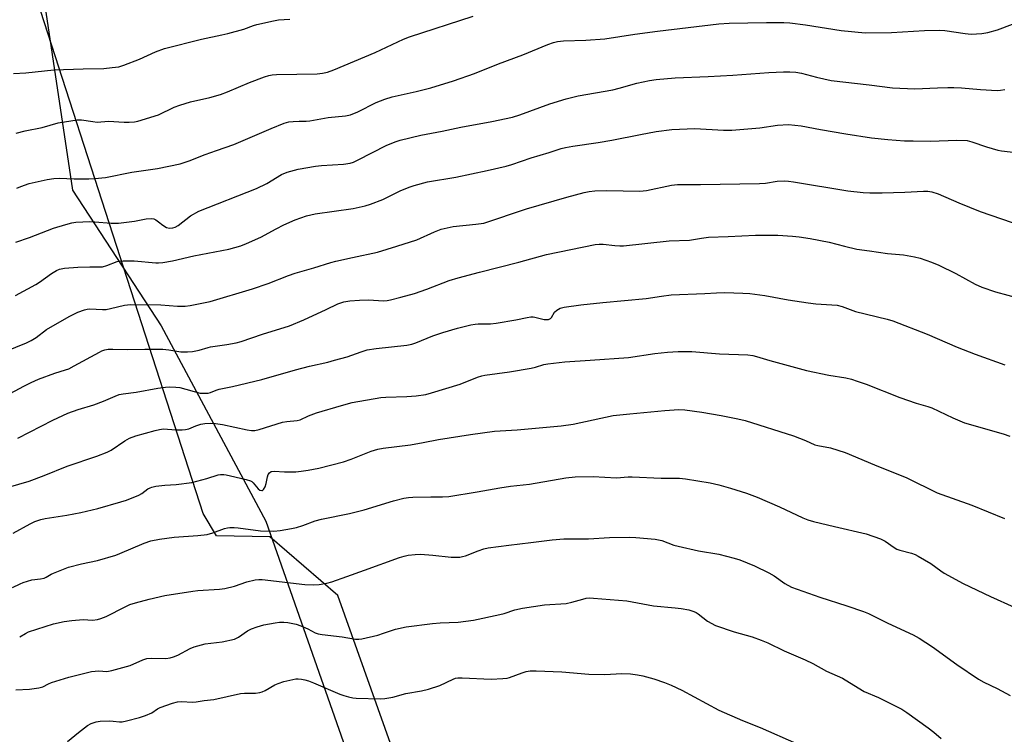
# Model space of a CAD drawing. Units: inches. Extents: x 1273769 to 1279769, y 577448 to 581449.
# Drawn here: x 1277544 to 1277873, y 577768 to 578007 of the extents above; entities that cross this region are included whole.
import ezdxf

# ---------------------------------------------------------------- set-up
doc = ezdxf.new("R2010")
doc.units = ezdxf.units.IN
doc.header["$MEASUREMENT"] = 0
for name, color, linetype in [('NTRL-Pasture Land', 2, 'Continuous'), ('NTRL-Trees', 3, 'Continuous'), ('Undefined', 1, 'Continuous')]:
    doc.layers.add(name, color=color, linetype=linetype)

msp = doc.modelspace()

# ---------------------------------------------------------------- linework, layer by layer
at = {"layer": 'NTRL-Pasture Land'}
msp.add_polyline3d([(1278781.57, 577448.48, 0), (1277687.05, 577448.6, 0), (1277683.87, 577465.96, 0), (1277677.93, 577535.58, 0), (1277678.12, 577597.15, 0), (1277682.4, 577628.69, 0), (1277685.28, 577643.97, 0), (1277683.42, 577720.31, 0), (1277649.96, 577814.21, 0), (1277627.2, 577833.8, 0), (1277609.47, 577834.21, 0), (1277605, 577841.57, 0), (1277549.48, 578013.19, 0), (1277548.91, 578028.46, 0), (1277549.83, 578041.76, 0), (1277562.52, 578065.47, 0), (1277583.64, 578077.39, 0), (1277606.26, 578083.41, 0), (1277648.54, 578100.37, 0), (1277762.49, 578163.98, 0), (1277920.19, 578244.55, 0)], dxfattribs=at)
at = {"layer": 'NTRL-Trees'}
msp.add_lwpolyline([(1278404.4, 578468.94), (1278284.42, 578440.42), (1278181.73, 578382.98), (1278080.16, 578344.22), (1277967.98, 578292.07), (1277856.09, 578226.82), (1277746.71, 578169.39), (1277624.26, 578102.6), (1277547.69, 578040.34), (1277561.35, 577949.59), (1277590.97, 577904.28), (1277625.94, 577839.01), (1277656.25, 577752.75), (1277663.24, 577647.84), (1277665.57, 577519.62), (1277671.37, 577448.6), (1277206.87, 577448.65), (1277173.67, 577474.1), (1277145.61, 577481.89), (1277130.02, 577475.66), (1277103.7, 577448.66), (1276984.97, 577448.67)], dxfattribs=at)
at = {"layer": 'Undefined'}
for points, elevation in [([(1277542.46, 577968.69), (1277545.43, 577969.46), (1277551.12, 577970.59), (1277556.5, 577972.1), (1277562.85, 577973.09), (1277564.29, 577973.1), (1277568.07, 577972.52), (1277569.54, 577972.4), (1277573.31, 577972.66), (1277578.52, 577972.36), (1277580.27, 577972.35), (1277582.02, 577972.46), (1277583.18, 577972.7), (1277590.04, 577974.85), (1277595.28, 577977.36), (1277597.17, 577978.06), (1277600.75, 577979.14), (1277607.16, 577980.61), (1277610.77, 577981.6), (1277613.11, 577982.48), (1277620.49, 577985.6), (1277625.48, 577987.47), (1277626.88, 577987.93), (1277628.05, 577988.16), (1277629.52, 577988.29), (1277643.05, 577988.5), (1277644.83, 577988.69), (1277646.48, 577989.09), (1277648.59, 577989.83), (1277662.47, 577995.57), (1277671.88, 578000.06), (1277673.86, 578000.86), (1277695.15, 578007.79)], 554), ([(1277541.54, 577988.57), (1277545.67, 577988.88), (1277555.06, 577989.88), (1277564.92, 577990.18), (1277571.73, 577990.3), (1277574.58, 577990.57), (1277576.83, 577990.89), (1277578.5, 577991.39), (1277583.73, 577993.35), (1277589.05, 577995.86), (1277592.05, 577996.97), (1277604.46, 578000.1), (1277611.25, 578001.48), (1277613.24, 578001.96), (1277618.59, 578003.39), (1277621.81, 578004.65), (1277622.91, 578004.98), (1277628.42, 578006.19), (1277630.17, 578006.5), (1277633.93, 578006.79)], 552), ([(1277542.71, 577950.26), (1277544.01, 577950.91), (1277546.81, 577951.91), (1277552.82, 577953.24), (1277555.08, 577953.57), (1277557, 577953.64), (1277561.84, 577953.4), (1277566.73, 577953.41), (1277568.77, 577953.5), (1277572.29, 577953.84), (1277581.16, 577955.66), (1277589.67, 577956.88), (1277597.25, 577958.38), (1277600.3, 577959.46), (1277605.59, 577961.58), (1277609.45, 577962.84), (1277615.26, 577964.9), (1277627.65, 577970.22), (1277631.98, 577971.98), (1277633.56, 577972.41), (1277635.01, 577972.6), (1277637.06, 577972.74), (1277639.41, 577972.73), (1277640.57, 577972.8), (1277646.72, 577973.86), (1277652.47, 577974.5), (1277654.17, 577974.84), (1277656.67, 577975.78), (1277662.74, 577978.87), (1277665.65, 577980.02), (1277668.1, 577980.77), (1277676.17, 577982.6), (1277680.99, 577983.85), (1277688.63, 577986.17), (1277695.68, 577988.61), (1277703.64, 577991.83), (1277711.82, 577994.83), (1277720.1, 577998.29), (1277721.98, 577998.95), (1277723.36, 577999.32), (1277725.42, 577999.57), (1277732.81, 577999.74), (1277739.13, 578000.22), (1277749.21, 578001.73), (1277756.82, 578002.77), (1277777.32, 578005.22), (1277780.77, 578005.42), (1277793.19, 578005.67), (1277799.02, 578005.66), (1277801.05, 578005.52), (1277806.26, 578004.87), (1277818.15, 578002.96), (1277826.12, 578002.17), (1277834.92, 578002.28), (1277846.05, 578003), (1277851.1, 578003.05), (1277852.84, 578002.95), (1277859.56, 578001.93), (1277861.55, 578001.78), (1277865.21, 578001.97), (1277867.13, 578002.28), (1277870.39, 578003.25), (1277875.37, 578005.06)], 556), ([(1277542.31, 577932.26), (1277546.9, 577933.77), (1277554.97, 577936.89), (1277559.09, 577938.21), (1277561.03, 577938.68), (1277562.44, 577938.9), (1277567.05, 577939.13), (1277568.77, 577939.09), (1277574.18, 577938.66), (1277576.71, 577938.62), (1277581.98, 577939.3), (1277585.91, 577940.08), (1277587.66, 577940.16), (1277588.49, 577940.03), (1277589.19, 577939.71), (1277590.05, 577939.11), (1277591.53, 577937.89), (1277592.73, 577937.18), (1277593.74, 577936.94), (1277594.79, 577937), (1277595.62, 577937.28), (1277596.64, 577937.82), (1277600.72, 577941.06), (1277603.5, 577942.64), (1277622.74, 577950.16), (1277626.28, 577951.88), (1277631.17, 577954.89), (1277633, 577955.69), (1277636.75, 577956.62), (1277642.46, 577957.69), (1277644.5, 577957.89), (1277651.85, 577958.27), (1277654.13, 577958.67), (1277655.23, 577959.02), (1277656.79, 577959.73), (1277666.16, 577964.54), (1277669.1, 577965.76), (1277670.77, 577966.31), (1277677.65, 577967.98), (1277684.88, 577969.39), (1277691.05, 577970.69), (1277701.43, 577972.56), (1277708.31, 577974.02), (1277710.83, 577974.79), (1277720.8, 577978.5), (1277726.31, 577980.13), (1277730.27, 577981.1), (1277741.84, 577983.2), (1277744, 577983.74), (1277749.87, 577985.42), (1277754.07, 577986.27), (1277756.34, 577986.61), (1277762.67, 577987.13), (1277773.69, 577987.6), (1277781.98, 577988.08), (1277794.03, 577988.96), (1277798.93, 577989.19), (1277800.95, 577989.21), (1277802.98, 577989.1), (1277804.95, 577988.77), (1277809.94, 577987.38), (1277814.76, 577986.29), (1277827.47, 577984.83), (1277835.27, 577983.77), (1277842.81, 577983.45), (1277850.34, 577983.87), (1277853.76, 577983.98), (1277855.79, 577983.95), (1277858.4, 577983.84), (1277864.71, 577983.25), (1277870.29, 577982.91), (1277871.43, 577983.01), (1277872.83, 577983.32)], 558), ([(1277542.26, 577914.43), (1277549.04, 577918.12), (1277550.26, 577918.92), (1277554.29, 577921.84), (1277555.94, 577922.83), (1277556.95, 577923.24), (1277558.63, 577923.57), (1277563.03, 577923.93), (1277567.08, 577924.02), (1277570.52, 577924), (1277571.31, 577924.07), (1277572.82, 577924.43), (1277576.27, 577925.76), (1277578.21, 577926.08), (1277581.91, 577926.08), (1277589.1, 577925.39), (1277589.99, 577925.39), (1277591.48, 577925.52), (1277594.74, 577925.98), (1277601.85, 577927.72), (1277613.51, 577929.89), (1277617.54, 577931.07), (1277619.48, 577931.78), (1277624.23, 577933.97), (1277629.31, 577936.75), (1277631.93, 577938.08), (1277635.73, 577939.73), (1277639.54, 577941.08), (1277642.44, 577941.73), (1277655.14, 577943.56), (1277659.15, 577944.38), (1277660.83, 577944.94), (1277664.97, 577946.54), (1277670.77, 577949.43), (1277673.77, 577950.66), (1277675.43, 577951.19), (1277679.91, 577952.38), (1277689.34, 577954.02), (1277699.87, 577956.16), (1277706.17, 577957.66), (1277708.15, 577958.22), (1277714.54, 577960.44), (1277720.6, 577962.22), (1277724.64, 577963.54), (1277726.02, 577963.9), (1277728.48, 577964.39), (1277736.97, 577965.58), (1277741.5, 577966.3), (1277751.08, 577968.23), (1277756.29, 577969.2), (1277761.59, 577969.89), (1277769.25, 577970.21), (1277778.78, 577969.64), (1277781.62, 577969.68), (1277785.63, 577969.96), (1277790.92, 577970.51), (1277796.89, 577971.3), (1277800.5, 577971.57), (1277804.74, 577971.16), (1277811.28, 577969.87), (1277819.73, 577968.47), (1277828.24, 577967.14), (1277833.72, 577966.53), (1277839.27, 577966.17), (1277842.19, 577966.09), (1277848.03, 577966.04), (1277856.75, 577966.29), (1277860.22, 577966.19), (1277861.79, 577965.82), (1277866.69, 577964.14), (1277870.53, 577962.96), (1277871.75, 577962.75), (1277878.39, 577962.02)], 560), ([(1277532.12, 577893.06), (1277545.97, 577898.65), (1277547.48, 577899.44), (1277549.16, 577900.45), (1277552.65, 577903.05), (1277560.17, 577907.39), (1277563.11, 577908.87), (1277565.32, 577909.68), (1277566.17, 577909.87), (1277567.06, 577909.95), (1277571.36, 577909.76), (1277572.55, 577909.8), (1277574, 577910.07), (1277578.63, 577911.17), (1277580.64, 577911.42), (1277590.78, 577911.32), (1277596.36, 577910.89), (1277598.94, 577910.84), (1277600.67, 577911.08), (1277607.28, 577912.44), (1277621.48, 577916.7), (1277626.66, 577918.46), (1277633.43, 577921.1), (1277635.65, 577921.88), (1277641.96, 577923.71), (1277647.6, 577925.49), (1277649.32, 577925.95), (1277654.85, 577927.19), (1277663.17, 577928.92), (1277669.7, 577930.88), (1277676.31, 577933.05), (1277682.24, 577935.77), (1277684.46, 577936.63), (1277688.5, 577937.46), (1277696.07, 577938.23), (1277698.72, 577938.65), (1277713.04, 577943.37), (1277726.46, 577947.35), (1277732.25, 577948.87), (1277733.93, 577949.23), (1277735.82, 577949.42), (1277739.71, 577949.48), (1277750.83, 577949.31), (1277753.15, 577949.55), (1277761.44, 577951.26), (1277763.43, 577951.55), (1277771.18, 577951.57), (1277790.84, 577951.82), (1277792.87, 577951.98), (1277796.82, 577952.61), (1277799.12, 577952.7), (1277800.55, 577952.66), (1277802.25, 577952.45), (1277820.36, 577949.43), (1277825.46, 577948.81), (1277827.7, 577948.75), (1277831.86, 577948.8), (1277839.44, 577949.02), (1277845.66, 577949.33), (1277847.12, 577949.3), (1277848.5, 577949.06), (1277850.58, 577948.4), (1277857.43, 577945.42), (1277864.56, 577942.46), (1277889.26, 577934.06)], 562)]:
    msp.add_lwpolyline(points, dxfattribs=dict(at, elevation=elevation))
for points in [[(1277539.02, 577880.92, 564), (1277545.04, 577884.21, 564), (1277547.44, 577885.39, 564), (1277549.98, 577886.53, 564), (1277555.43, 577888.51, 564), (1277558.95, 577889.58, 564), (1277560.1, 577890, 564), (1277561.9, 577890.91, 564), (1277570.32, 577895.57, 564), (1277571.11, 577895.95, 564), (1277572.14, 577896.31, 564), (1277573.25, 577896.5, 564), (1277574.73, 577896.56, 564), (1277579.84, 577896.46, 564), (1277585.46, 577896.55, 564), (1277591.43, 577896.49, 564), (1277593.47, 577896.35, 564), (1277597.55, 577895.65, 564), (1277599.72, 577895.61, 564), (1277601.38, 577895.78, 564), (1277603.61, 577896.16, 564), (1277606.58, 577897.09, 564), (1277607.43, 577897.29, 564), (1277612.85, 577898.05, 564), (1277615.98, 577898.64, 564), (1277617.67, 577899.09, 564), (1277624.77, 577901.51, 564), (1277633.76, 577904.33, 564), (1277638.55, 577906.34, 564), (1277646.11, 577909.75, 564), (1277650, 577911.64, 564), (1277651.94, 577912.29, 564), (1277653.94, 577912.69, 564), (1277657.18, 577912.87, 564), (1277660.14, 577912.95, 564), (1277665.28, 577912.65, 564), (1277666.41, 577912.76, 564), (1277667.58, 577913, 564), (1277671.05, 577913.86, 564), (1277675.59, 577915.11, 564), (1277679.7, 577916.57, 564), (1277687.11, 577919.41, 564), (1277690.16, 577920.34, 564), (1277697.33, 577922.23, 564), (1277710.48, 577925.55, 564), (1277719.65, 577928.13, 564), (1277735.94, 577931.51, 564), (1277737.28, 577931.62, 564), (1277738.63, 577931.62, 564), (1277742.5, 577931.15, 564), (1277744.22, 577931.05, 564), (1277745.38, 577931.07, 564), (1277760.71, 577932.69, 564), (1277767.52, 577932.91, 564), (1277771.52, 577933.65, 564), (1277773.86, 577933.98, 564), (1277780.39, 577934.15, 564), (1277789.55, 577934.58, 564), (1277796.98, 577934.57, 564), (1277801.84, 577934.28, 564), (1277804.12, 577934.03, 564), (1277807.8, 577933.52, 564), (1277814.16, 577932.29, 564), (1277819.31, 577930.93, 564), (1277823.37, 577929.98, 564), (1277827.65, 577929.41, 564), (1277833.63, 577928.49, 564), (1277838.93, 577928.01, 564), (1277842.61, 577927.36, 564), (1277844.57, 577926.94, 564), (1277848.39, 577925.57, 564), (1277850.81, 577924.56, 564), (1277856.43, 577921.81, 564), (1277862.97, 577918.27, 564), (1277865.14, 577917.24, 564), (1277869.67, 577915.68, 564), (1277878, 577913.46, 564)], [(1277543.03, 577866.83, 566), (1277554.69, 577872.79, 566), (1277559.76, 577875.12, 566), (1277563.23, 577876.36, 566), (1277568.41, 577877.89, 566), (1277571.62, 577879.13, 566), (1277575.56, 577880.87, 566), (1277576.85, 577881.34, 566), (1277578.18, 577881.59, 566), (1277582.62, 577882.14, 566), (1277589.8, 577883.49, 566), (1277592.43, 577883.82, 566), (1277593.85, 577883.9, 566), (1277595.79, 577883.86, 566), (1277597.19, 577883.69, 566), (1277603.98, 577881.87, 566), (1277605.14, 577881.78, 566), (1277606.58, 577881.87, 566), (1277607.41, 577882.1, 566), (1277609.26, 577882.85, 566), (1277610.31, 577883.17, 566), (1277614.8, 577884.05, 566), (1277624.6, 577886.39, 566), (1277635.81, 577889.66, 566), (1277640.52, 577890.86, 566), (1277646.66, 577892.23, 566), (1277648.9, 577892.8, 566), (1277653.06, 577893.97, 566), (1277657.77, 577895.68, 566), (1277659.72, 577896.27, 566), (1277662.8, 577896.79, 566), (1277673.01, 577897.88, 566), (1277674.64, 577898.16, 566), (1277675.98, 577898.62, 566), (1277681.76, 577900.97, 566), (1277685.01, 577902.11, 566), (1277689.9, 577903.53, 566), (1277694.4, 577904.64, 566), (1277695.81, 577904.92, 566), (1277696.82, 577905.03, 566), (1277700.94, 577905.03, 566), (1277702.83, 577905.16, 566), (1277709.49, 577906.32, 566), (1277713.24, 577907.14, 566), (1277714.4, 577907.33, 566), (1277715.28, 577907.33, 566), (1277715.84, 577907.24, 566), (1277718.05, 577906.61, 566), (1277718.87, 577906.45, 566), (1277719.68, 577906.38, 566), (1277720.4, 577906.47, 566), (1277720.99, 577906.75, 566), (1277721.33, 577907.08, 566), (1277722.4, 577908.84, 566), (1277723.09, 577909.54, 566), (1277724.26, 577910.19, 566), (1277725.62, 577910.58, 566), (1277731.14, 577911.34, 566), (1277738.54, 577912.12, 566), (1277753.03, 577913.41, 566), (1277758.16, 577914.24, 566), (1277761.33, 577914.66, 566), (1277772.59, 577915.11, 566), (1277776.44, 577915.38, 566), (1277779.29, 577915.44, 566), (1277785.3, 577915.27, 566), (1277787.65, 577915.12, 566), (1277792.65, 577914.43, 566), (1277800.42, 577912.97, 566), (1277807.08, 577912, 566), (1277809.73, 577911.72, 566), (1277816.85, 577911.2, 566), (1277818.53, 577910.76, 566), (1277822.9, 577909.11, 566), (1277833.54, 577906.54, 566), (1277835.41, 577905.98, 566), (1277846.94, 577901.58, 566), (1277856.95, 577897.24, 566), (1277862.96, 577894.89, 566), (1277872.83, 577891.26, 566)], [(1277539.87, 577850.41, 568), (1277546.84, 577852.38, 568), (1277551.87, 577854.3, 568), (1277559.53, 577857.39, 568), (1277569.48, 577860.77, 568), (1277572.93, 577862.16, 568), (1277574.22, 577862.76, 568), (1277578.81, 577865.94, 568), (1277580.33, 577866.78, 568), (1277582.5, 577867.56, 568), (1277588.92, 577869.4, 568), (1277590.33, 577869.71, 568), (1277591.76, 577869.86, 568), (1277595.81, 577869.58, 568), (1277597.89, 577869.55, 568), (1277599.06, 577869.63, 568), (1277600.14, 577869.92, 568), (1277602.47, 577870.89, 568), (1277604.15, 577871.44, 568), (1277605.57, 577871.69, 568), (1277607.31, 577871.8, 568), (1277609.08, 577871.68, 568), (1277611.44, 577871.4, 568), (1277619.69, 577869.55, 568), (1277621.16, 577869.34, 568), (1277622.28, 577869.38, 568), (1277623.68, 577869.71, 568), (1277631.48, 577872.09, 568), (1277632.9, 577872.33, 568), (1277636.34, 577872.71, 568), (1277637.42, 577872.95, 568), (1277640.14, 577874.28, 568), (1277642.78, 577875.22, 568), (1277651.22, 577877.75, 568), (1277654.75, 577878.71, 568), (1277664.28, 577880.41, 568), (1277666.02, 577880.53, 568), (1277672.97, 577880.7, 568), (1277676.12, 577880.96, 568), (1277679.37, 577881.4, 568), (1277681.28, 577881.89, 568), (1277690.83, 577884.88, 568), (1277696.66, 577887.12, 568), (1277698.05, 577887.58, 568), (1277699.13, 577887.8, 568), (1277707.29, 577888.98, 568), (1277714.57, 577890.18, 568), (1277716.01, 577890.49, 568), (1277718.79, 577891.35, 568), (1277720.18, 577891.66, 568), (1277725.76, 577892.32, 568), (1277734.29, 577892.82, 568), (1277747.13, 577893.77, 568), (1277755.87, 577895.09, 568), (1277760.11, 577895.51, 568), (1277763.73, 577895.74, 568), (1277768.24, 577895.77, 568), (1277777.46, 577894.98, 568), (1277786.94, 577894.59, 568), (1277788.61, 577894.43, 568), (1277789.88, 577894.12, 568), (1277794.32, 577892.72, 568), (1277806.56, 577889.44, 568), (1277814.07, 577887.85, 568), (1277819.66, 577886.94, 568), (1277821.59, 577886.48, 568), (1277823.51, 577885.88, 568), (1277826.45, 577884.85, 568), (1277837.71, 577880.37, 568), (1277843.26, 577878.46, 568), (1277847.07, 577877.42, 568), (1277848.44, 577876.96, 568), (1277855.52, 577873.53, 568), (1277859.34, 577871.95, 568), (1277872.31, 577868.21, 568), (1277874.51, 577867.5, 568)], [(1277541.49, 577835.06, 570), (1277547.16, 577838.22, 570), (1277548.75, 577838.95, 570), (1277550.72, 577839.6, 570), (1277552.15, 577839.97, 570), (1277559.42, 577841.06, 570), (1277564.06, 577841.93, 570), (1277569.75, 577843.32, 570), (1277577.41, 577845.47, 570), (1277579.36, 577846.12, 570), (1277583.42, 577847.8, 570), (1277584.43, 577848.36, 570), (1277586.51, 577849.87, 570), (1277587.23, 577850.25, 570), (1277587.78, 577850.43, 570), (1277589.2, 577850.71, 570), (1277592.12, 577851.11, 570), (1277595.94, 577851.36, 570), (1277601.12, 577852.01, 570), (1277606.15, 577853.31, 570), (1277609.96, 577854.49, 570), (1277610.77, 577854.63, 570), (1277611.86, 577854.66, 570), (1277612.69, 577854.57, 570), (1277614.15, 577854.26, 570), (1277619.37, 577853.02, 570), (1277620.75, 577852.57, 570), (1277621.24, 577852.3, 570), (1277621.66, 577851.92, 570), (1277623.31, 577849.85, 570), (1277623.94, 577849.44, 570), (1277624.57, 577849.32, 570), (1277624.76, 577849.36, 570), (1277625.11, 577849.61, 570), (1277625.66, 577850.5, 570), (1277625.98, 577851.59, 570), (1277626.41, 577853.87, 570), (1277626.67, 577854.64, 570), (1277627.11, 577855.23, 570), (1277627.72, 577855.6, 570), (1277628.73, 577855.72, 570), (1277632.14, 577855.59, 570), (1277635.92, 577855.58, 570), (1277637.69, 577855.73, 570), (1277640.01, 577856.06, 570), (1277643.58, 577856.81, 570), (1277651.91, 577858.86, 570), (1277654.38, 577859.73, 570), (1277661.15, 577862.5, 570), (1277663.37, 577863.14, 570), (1277665.1, 577863.45, 570), (1277674.2, 577864.6, 570), (1277678.44, 577865.33, 570), (1277683.59, 577866.33, 570), (1277694.25, 577868.06, 570), (1277702.26, 577869.13, 570), (1277709.92, 577869.56, 570), (1277724.58, 577870.88, 570), (1277728.64, 577871.5, 570), (1277741.91, 577874.33, 570), (1277747.51, 577874.95, 570), (1277759.28, 577876.08, 570), (1277763.92, 577876.34, 570), (1277765.91, 577876.29, 570), (1277771.58, 577875.52, 570), (1277778.06, 577874.4, 570), (1277783.62, 577873.29, 570), (1277786.04, 577872.65, 570), (1277802.17, 577867.53, 570), (1277806.21, 577865.99, 570), (1277809.31, 577864.61, 570), (1277810.4, 577864.35, 570), (1277814.6, 577863.61, 570), (1277819.52, 577861.99, 570), (1277829.33, 577857.83, 570), (1277840.08, 577853.56, 570), (1277850.2, 577848.51, 570), (1277861.79, 577844.4, 570), (1277872.72, 577839.97, 570)], [(1277541.28, 577816.86, 572), (1277543.76, 577818.17, 572), (1277544.79, 577818.58, 572), (1277547.74, 577819.43, 572), (1277550.66, 577819.8, 572), (1277551.79, 577820.03, 572), (1277552.46, 577820.3, 572), (1277554.15, 577821.33, 572), (1277554.94, 577821.73, 572), (1277559.93, 577823.67, 572), (1277564.28, 577824.78, 572), (1277569.61, 577825.92, 572), (1277575.76, 577827.72, 572), (1277577.13, 577828.23, 572), (1277585.28, 577831.66, 572), (1277587.5, 577832.44, 572), (1277590.33, 577833, 572), (1277595.3, 577833.76, 572), (1277603.22, 577834.29, 572), (1277606.28, 577834.65, 572), (1277608.23, 577835.12, 572), (1277612.08, 577836.57, 572), (1277613.12, 577836.83, 572), (1277613.91, 577836.93, 572), (1277615.27, 577836.93, 572), (1277616.65, 577836.82, 572), (1277624.16, 577835.84, 572), (1277628.61, 577835.75, 572), (1277630.68, 577835.92, 572), (1277634.5, 577836.58, 572), (1277636.19, 577836.96, 572), (1277638.26, 577837.61, 572), (1277642.41, 577839.15, 572), (1277644.47, 577839.75, 572), (1277653.84, 577841.65, 572), (1277658.77, 577842.84, 572), (1277668.53, 577845.9, 572), (1277672, 577846.71, 572), (1277673.63, 577846.94, 572), (1277675.07, 577847.03, 572), (1277681.06, 577847.17, 572), (1277684.93, 577847.15, 572), (1277687.05, 577847.29, 572), (1277696.48, 577848.85, 572), (1277704.06, 577850.25, 572), (1277707.7, 577850.77, 572), (1277713.99, 577851.47, 572), (1277726.14, 577853.55, 572), (1277729.32, 577853.9, 572), (1277735.32, 577853.95, 572), (1277743.08, 577853.55, 572), (1277746.93, 577853.82, 572), (1277748.34, 577853.84, 572), (1277757.97, 577853.38, 572), (1277764.13, 577853.4, 572), (1277766.19, 577853.15, 572), (1277774.42, 577851.85, 572), (1277777.25, 577851.23, 572), (1277781.22, 577850.14, 572), (1277786.55, 577848.43, 572), (1277790.1, 577847.09, 572), (1277797.57, 577843.81, 572), (1277805.33, 577840.2, 572), (1277806.96, 577839.55, 572), (1277808.96, 577838.97, 572), (1277815.87, 577837.25, 572), (1277826.46, 577834.8, 572), (1277831.32, 577833.14, 572), (1277832.88, 577832.35, 572), (1277835.86, 577830.21, 572), (1277836.72, 577829.72, 572), (1277837.7, 577829.38, 572), (1277841.62, 577828.39, 572), (1277842.89, 577827.92, 572), (1277843.92, 577827.41, 572), (1277848.15, 577824.94, 572), (1277851.41, 577822.48, 572), (1277852.59, 577821.67, 572), (1277858.91, 577818.25, 572), (1277868.05, 577813.92, 572), (1277875.98, 577810.32, 572)], [(1277543.65, 577800.41, 574), (1277545.59, 577801.59, 574), (1277546.64, 577802.07, 574), (1277555, 577804.8, 574), (1277558.46, 577805.51, 574), (1277561.07, 577805.84, 574), (1277564.84, 577806.16, 574), (1277567.98, 577806.03, 574), (1277569.65, 577806.23, 574), (1277570.79, 577806.56, 574), (1277572.59, 577807.27, 574), (1277578.91, 577810.49, 574), (1277580.47, 577811.19, 574), (1277582.33, 577811.79, 574), (1277586.89, 577813.03, 574), (1277592.15, 577814.2, 574), (1277601.46, 577815.71, 574), (1277603.22, 577815.89, 574), (1277610.47, 577816.39, 574), (1277612.16, 577816.59, 574), (1277615.42, 577817.4, 574), (1277619.57, 577818.83, 574), (1277622.38, 577819.42, 574), (1277623.52, 577819.58, 574), (1277624.69, 577819.57, 574), (1277638.88, 577817.96, 574), (1277641.99, 577817.76, 574), (1277643.7, 577817.86, 574), (1277646.27, 577818.32, 574), (1277647.95, 577818.82, 574), (1277652.94, 577820.53, 574), (1277658.86, 577822.73, 574), (1277670.62, 577826.88, 574), (1277672.18, 577827.38, 574), (1277673.46, 577827.69, 574), (1277675.82, 577827.97, 574), (1277677.6, 577828.05, 574), (1277681.74, 577827.69, 574), (1277687.86, 577827.02, 574), (1277689.3, 577826.99, 574), (1277690.73, 577827.07, 574), (1277691.58, 577827.21, 574), (1277692.67, 577827.52, 574), (1277696.82, 577829.2, 574), (1277698.77, 577829.79, 574), (1277700.19, 577830.11, 574), (1277707.06, 577831.1, 574), (1277714.4, 577831.93, 574), (1277721.56, 577832.88, 574), (1277725.43, 577833.15, 574), (1277733.69, 577833.21, 574), (1277740.79, 577833.64, 574), (1277747.51, 577833.71, 574), (1277749.56, 577833.63, 574), (1277755.99, 577833.02, 574), (1277757.15, 577832.85, 574), (1277758.23, 577832.56, 574), (1277762.26, 577831.09, 574), (1277763.65, 577830.68, 574), (1277770.48, 577829.18, 574), (1277777.32, 577827.99, 574), (1277782.39, 577826.7, 574), (1277784.33, 577826.11, 574), (1277789.14, 577824.17, 574), (1277794.01, 577821.79, 574), (1277795.73, 577820.76, 574), (1277799.29, 577818.21, 574), (1277801.51, 577817.06, 574), (1277811.02, 577813.69, 574), (1277820.01, 577810.78, 574), (1277825.61, 577808.88, 574), (1277827.23, 577808.17, 574), (1277833.77, 577805.01, 574), (1277842.25, 577801.1, 574), (1277844.2, 577800.01, 574), (1277848.67, 577797.09, 574), (1277856.78, 577791.22, 574), (1277864.06, 577786.25, 574), (1277865.82, 577785.25, 574), (1277870.24, 577783.11, 574), (1277874.67, 577780.79, 574)], [(1277542.39, 577782.77, 576), (1277546.92, 577782.94, 576), (1277550.05, 577783.33, 576), (1277551.4, 577783.71, 576), (1277553.26, 577784.71, 576), (1277554.25, 577785.14, 576), (1277560.09, 577786.97, 576), (1277567.64, 577788.81, 576), (1277570.09, 577789.01, 576), (1277572.73, 577788.89, 576), (1277574.4, 577789.17, 576), (1277580.55, 577790.85, 576), (1277584.76, 577792.73, 576), (1277586.09, 577793.16, 576), (1277587.65, 577793.33, 576), (1277592.54, 577793.23, 576), (1277593.98, 577793.41, 576), (1277595.09, 577793.77, 576), (1277596.45, 577794.34, 576), (1277600.65, 577796.53, 576), (1277601.99, 577797.09, 576), (1277605.6, 577798.05, 576), (1277611.27, 577798.72, 576), (1277615.46, 577799.69, 576), (1277616.75, 577800.26, 576), (1277619.83, 577802.44, 576), (1277621.12, 577803.14, 576), (1277623.05, 577803.81, 576), (1277625.29, 577804.48, 576), (1277629, 577805.13, 576), (1277630.45, 577805.27, 576), (1277631.91, 577805.31, 576), (1277633.26, 577805.21, 576), (1277634.36, 577805.04, 576), (1277636.01, 577804.66, 576), (1277637.6, 577804.09, 576), (1277639.95, 577803.09, 576), (1277642.37, 577801.76, 576), (1277643.37, 577801.39, 576), (1277644.72, 577801.16, 576), (1277651.36, 577800.44, 576), (1277655.9, 577799.67, 576), (1277656.94, 577799.65, 576), (1277657.98, 577799.8, 576), (1277663.31, 577801.01, 576), (1277665.27, 577801.61, 576), (1277669.2, 577802.97, 576), (1277672.79, 577803.76, 576), (1277681.57, 577804.9, 576), (1277684.15, 577805.08, 576), (1277690.2, 577805.32, 576), (1277695.31, 577806.03, 576), (1277704.07, 577807.83, 576), (1277705.56, 577808.24, 576), (1277709.09, 577809.39, 576), (1277711.7, 577810.05, 576), (1277719, 577811.12, 576), (1277726.26, 577811.54, 576), (1277728.19, 577811.96, 576), (1277731.83, 577813.03, 576), (1277732.98, 577813.29, 576), (1277734.16, 577813.4, 576), (1277735.34, 577813.38, 576), (1277746.53, 577812.48, 576), (1277755.48, 577810.75, 576), (1277762.73, 577810.13, 576), (1277764.73, 577809.88, 576), (1277767.24, 577809.4, 576), (1277768.87, 577808.87, 576), (1277769.65, 577808.51, 576), (1277770.33, 577808.09, 576), (1277773.46, 577805.68, 576), (1277776.19, 577804.25, 576), (1277782.43, 577802.14, 576), (1277788.43, 577800.4, 576), (1277791.47, 577799.27, 576), (1277793.63, 577798.38, 576), (1277799.05, 577795.75, 576), (1277806.13, 577792.75, 576), (1277808.68, 577791.5, 576), (1277813.26, 577788.98, 576), (1277818.6, 577786.56, 576), (1277823.78, 577783.39, 576), (1277825.86, 577782.21, 576), (1277830.61, 577780.12, 576), (1277838.37, 577776.3, 576), (1277840.08, 577775.18, 576), (1277847.22, 577770.06, 576), (1277849.08, 577768.59, 576), (1277851.52, 577766.5, 576)], [(1277559.65, 577765.5, 578), (1277563.26, 577768.5, 578), (1277566.28, 577770.8, 578), (1277567.55, 577771.48, 578), (1277569.17, 577772.08, 578), (1277570.58, 577772.28, 578), (1277573.77, 577772.34, 578), (1277574.92, 577772.29, 578), (1277577.06, 577771.99, 578), (1277577.92, 577772.07, 578), (1277579.37, 577772.38, 578), (1277583.7, 577773.47, 578), (1277585.65, 577774.12, 578), (1277587.8, 577775.02, 578), (1277589.72, 577776.34, 578), (1277590.59, 577776.81, 578), (1277594.7, 577778.26, 578), (1277596.38, 577778.7, 578), (1277597.72, 577778.77, 578), (1277601.45, 577778.61, 578), (1277602.6, 577778.66, 578), (1277605.28, 577779.16, 578), (1277608.48, 577779.53, 578), (1277617.41, 577781.45, 578), (1277618.8, 577781.56, 578), (1277622.49, 577781.64, 578), (1277623.95, 577781.78, 578), (1277624.72, 577782.01, 578), (1277625.66, 577782.45, 578), (1277628.94, 577784.36, 578), (1277629.99, 577784.88, 578), (1277631.92, 577785.46, 578), (1277635.88, 577786.35, 578), (1277636.71, 577786.41, 578), (1277637.81, 577786.33, 578), (1277638.89, 577786.1, 578), (1277640.21, 577785.69, 578), (1277641.81, 577785.08, 578), (1277650.6, 577781.27, 578), (1277651.94, 577780.81, 578), (1277653.57, 577780.39, 578), (1277654.95, 577780.1, 578), (1277656.05, 577779.98, 578), (1277664.25, 577779.73, 578), (1277665.72, 577779.83, 578), (1277668.37, 577780.25, 578), (1277672.67, 577781.5, 578), (1277677.94, 577782.42, 578), (1277680.22, 577782.89, 578), (1277684.09, 577784.21, 578), (1277688.53, 577786.31, 578), (1277689.33, 577786.62, 578), (1277690.06, 577786.77, 578), (1277691.51, 577786.78, 578), (1277701.21, 577786.27, 578), (1277705.07, 577786.46, 578), (1277706.54, 577786.64, 578), (1277707.37, 577786.84, 578), (1277711.56, 577788.39, 578), (1277712.84, 577788.79, 578), (1277714.25, 577789.01, 578), (1277716.29, 577789.12, 578), (1277724.77, 577788.71, 578), (1277733.82, 577787.9, 578), (1277739.16, 577787.86, 578), (1277744.87, 577788.18, 578), (1277747.79, 577788.02, 578), (1277750.12, 577787.77, 578), (1277751.84, 577787.38, 578), (1277755.54, 577786.37, 578), (1277759.17, 577785.15, 578), (1277761.36, 577784.25, 578), (1277764.87, 577782.63, 578), (1277777.28, 577775.92, 578), (1277785.16, 577772.5, 578), (1277791.08, 577770.14, 578), (1277803.27, 577764.81, 578)]]:
    msp.add_polyline3d(points, dxfattribs=at)

doc.saveas('drawing.dxf')
